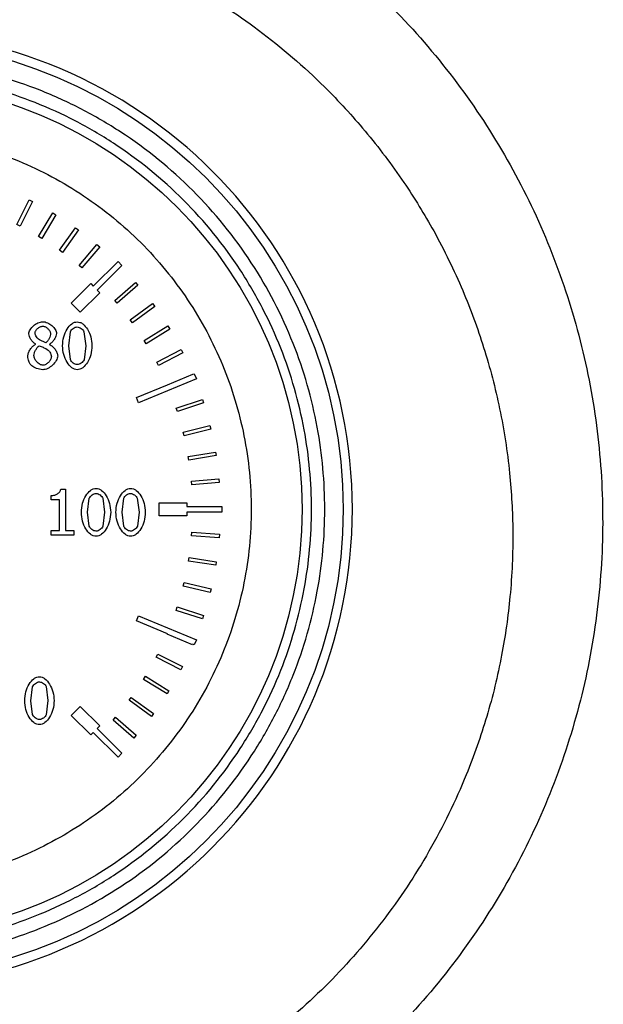
# Model space of a CAD drawing. Units: millimetres. Extents: x 6 to 413, y 7 to 291.
# Drawn here: x 101 to 106, y 219 to 226 of the extents above; entities that cross this region are included whole.
import ezdxf

# ---------------------------------------------------------------- set-up
doc = ezdxf.new("R2010")
doc.units = ezdxf.units.MM

msp = doc.modelspace()

# ---------------------------------------------------------------- linework, layer by layer
at = {"color": 7, "linetype": 'Continuous', "lineweight": 25}
for p, q in [((101.25972411, 224.78194222), (101.35578166, 224.97349199)), ((101.35578166, 224.97349199), (101.38132163, 224.96068431)), ((101.38132163, 224.96068431), (101.28526408, 224.76913455)), ((101.42950727, 224.68846109), (101.54026487, 224.87190351)), ((101.56472386, 224.85713583), (101.45396626, 224.67369341)), ((101.54026487, 224.87190351), (101.56472386, 224.85713583)), ((101.28526408, 224.76913455), (101.25972411, 224.78194222)), ((101.59145157, 224.58197594), (101.71622944, 224.75618515)), ((101.73945734, 224.7395481), (101.61467947, 224.56533889)), ((101.71622944, 224.75618515), (101.73945734, 224.7395481)), ((101.45396626, 224.67369341), (101.42950727, 224.68846109)), ((101.74456309, 224.46314031), (101.88259542, 224.62704712)), ((101.90444966, 224.60864281), (101.76641733, 224.444736)), ((101.88259542, 224.62704712), (101.90444966, 224.60864281)), ((101.61467947, 224.56533889), (101.59145157, 224.58197594)), ((101.76641733, 224.444736), (101.74456309, 224.46314031)), ((101.85438944, 224.30206264), (102.04631843, 224.49399162)), ((102.076623, 224.46368704), (101.88469402, 224.27175806)), ((102.04631843, 224.49399162), (102.076623, 224.46368704)), ((101.68266351, 224.17074281), (101.83418639, 224.32226569)), ((101.83418639, 224.32226569), (101.85438944, 224.30206264)), ((102.02058892, 224.19140631), (102.18251254, 224.33175983)), ((102.20122634, 224.31017001), (102.03930273, 224.16981649)), ((102.18251254, 224.33175983), (102.20122634, 224.31017001)), ((101.90489707, 224.25155501), (101.75337419, 224.10003213)), ((101.88469402, 224.27175806), (101.90489707, 224.25155501)), ((101.75337419, 224.10003213), (101.68266351, 224.17074281)), ((102.03930273, 224.16981649), (102.02058892, 224.19140631)), ((102.14180915, 224.04017569), (102.31422296, 224.16742287)), ((102.33118925, 224.14443436), (102.15877544, 224.01718718)), ((102.31422296, 224.16742287), (102.33118925, 224.14443436)), ((102.15877544, 224.01718718), (102.14180915, 224.04017569)), ((102.25081882, 223.87991984), (102.43266465, 223.99327972)), ((102.43266465, 223.99327972), (102.4477793, 223.96903361)), ((101.66407267, 223.8395468), (101.67651768, 223.94836829)), ((101.78215556, 223.94894713), (101.79517941, 223.83983622)), ((102.4477793, 223.96903361), (102.26593347, 223.85567373)), ((101.40562164, 223.85199181), (101.40562164, 223.85343891)), ((101.4863695, 223.86356857), (101.43601062, 223.88585382)), ((101.51444313, 223.85141297), (101.51444313, 223.84996588)), ((101.67622826, 223.73188299), (101.66407267, 223.8395468)), ((101.79517941, 223.83983622), (101.78244498, 223.73101473)), ((102.26593347, 223.85567373), (102.25081882, 223.87991984)), ((102.34694889, 223.71162232), (102.53711068, 223.81039916)), ((102.55028092, 223.78504426), (102.36011914, 223.68626742)), ((102.53711068, 223.81039916), (102.55028092, 223.78504426)), ((102.36011914, 223.68626742), (102.34694889, 223.71162232)), ((102.42960938, 223.53631606), (102.62692002, 223.61990362)), ((102.62692002, 223.61990362), (102.62765162, 223.61817665)), ((102.62765162, 223.61817665), (102.63855678, 223.62269371)), ((102.63855678, 223.62269371), (102.6549575, 223.58309887)), ((102.1898153, 223.4368189), (102.42967108, 223.53617042)), ((102.6549575, 223.58309887), (102.20621601, 223.39722406)), ((102.42967108, 223.53617042), (102.42960938, 223.53631606)), ((102.20621601, 223.39722406), (102.1898153, 223.4368189)), ((102.49829297, 223.35507696), (102.70154148, 223.42296223)), ((102.71059285, 223.39586243), (102.50734434, 223.32797716)), ((102.70154148, 223.42296223), (102.71059285, 223.39586243)), ((102.50734434, 223.32797716), (102.49829297, 223.35507696)), ((102.5525781, 223.16901738), (102.76051707, 223.22078372)), ((102.76051707, 223.22078372), (102.76741925, 223.19305852)), ((102.55948028, 223.14129218), (102.5525781, 223.16901738)), ((102.76741925, 223.19305852), (102.55948028, 223.14129218)), ((102.59213162, 222.97927923), (102.80348483, 223.01460893)), ((102.59684225, 222.9510988), (102.59213162, 222.97927923)), ((102.80819546, 222.98642851), (102.59684225, 222.9510988)), ((102.80348483, 223.01460893), (102.80819546, 222.98642851)), ((102.61671076, 222.78702703), (102.83018105, 222.80570326)), ((102.61920093, 222.75856432), (102.61671076, 222.78702703)), ((102.83267122, 222.77724055), (102.61920093, 222.75856432)), ((102.83018105, 222.80570326), (102.83267122, 222.77724055)), ((101.52784784, 222.64371388), (101.52784784, 222.67641821)), ((101.60164964, 222.72619825), (101.63869526, 222.72619825)), ((101.63869526, 222.72619825), (101.63869526, 222.4043645)), ((101.59267766, 222.64371388), (101.52784784, 222.64371388)), ((101.59267766, 222.4043645), (101.59267766, 222.64371388)), ((101.81032063, 222.54617973), (101.82276564, 222.65500122)), ((101.92840352, 222.65558006), (101.94142737, 222.54646915)), ((102.07832248, 222.54617973), (102.0907675, 222.65500122)), ((102.19640537, 222.65558006), (102.20942922, 222.54646915)), ((102.36656812, 222.61965102), (102.58085383, 222.61965102)), ((102.36656812, 222.51965102), (102.36656812, 222.61965102)), ((102.58085383, 222.61965102), (102.58085383, 222.5910796)), ((101.82247622, 222.43851592), (101.81032063, 222.54617973)), ((101.94142737, 222.54646915), (101.92869294, 222.43764766)), ((102.09047808, 222.43851592), (102.07832248, 222.54617973)), ((102.20942922, 222.54646915), (102.19669479, 222.43764766)), ((102.58085383, 222.5910796), (102.83542136, 222.5910796)), ((102.58085383, 222.54822245), (102.58085383, 222.51965102)), ((102.8522824, 222.54822245), (102.58085383, 222.54822245)), ((102.83542136, 222.5910796), (102.84047981, 222.59107962)), ((102.84047981, 222.59107962), (102.8522824, 222.5910796)), ((102.8522824, 222.5910796), (102.8522824, 222.54822245)), ((102.58085383, 222.51965102), (102.36656812, 222.51965102)), ((101.52784784, 222.4043645), (101.59267766, 222.4043645)), ((101.52784784, 222.36789772), (101.52784784, 222.4043645)), ((101.70207798, 222.36789772), (101.52784784, 222.36789772)), ((101.63869526, 222.4043645), (101.70207798, 222.4043645)), ((101.70207798, 222.4043645), (101.70207798, 222.36789772)), ((102.61781538, 222.36344154), (102.61988801, 222.3919377)), ((102.61988801, 222.3919377), (102.83360916, 222.376393)), ((102.83360916, 222.376393), (102.83153653, 222.34789684)), ((102.83153653, 222.34789684), (102.61781538, 222.36344154)), ((102.59347645, 222.16722479), (102.5978179, 222.19546445)), ((102.80527388, 222.13466388), (102.59347645, 222.16722479)), ((102.5978179, 222.19546445), (102.80961534, 222.16290354)), ((102.80961534, 222.16290354), (102.80527388, 222.13466388)), ((102.55354713, 221.97357808), (102.56012968, 222.00138089)), ((102.56012968, 222.00138089), (102.76865079, 221.95201173)), ((102.76206824, 221.92420892), (102.55354713, 221.97357808)), ((102.76865079, 221.95201173), (102.76206824, 221.92420892)), ((102.49828243, 221.78373811), (102.50706405, 221.81092653)), ((102.70219552, 221.71787598), (102.49828243, 221.78373811)), ((102.50706405, 221.81092653), (102.71097714, 221.74506439)), ((102.1898153, 221.70248315), (102.20621601, 221.74207799)), ((102.42976339, 221.60309339), (102.1898153, 221.70248315)), ((102.20621601, 221.74207799), (102.6549575, 221.55620318)), ((102.71097714, 221.74506439), (102.70219552, 221.71787598)), ((102.4280353, 221.59891729), (102.42976339, 221.60309339)), ((102.6260381, 221.5169828), (102.4280353, 221.59891729)), ((102.6549575, 221.55620318), (102.63855678, 221.51660834)), ((102.62773759, 221.52108979), (102.6260381, 221.5169828)), ((102.63855678, 221.51660834), (102.62773759, 221.52108979)), ((102.34325435, 221.42029593), (102.35625216, 221.44573966)), ((102.53408234, 221.32281236), (102.34325435, 221.42029593)), ((102.35625216, 221.44573966), (102.54708015, 221.34825609)), ((102.54708015, 221.34825609), (102.53408234, 221.32281236)), ((102.24448104, 221.24901478), (102.25946905, 221.27333938)), ((102.42691552, 221.13660469), (102.24448104, 221.24901478)), ((102.25946905, 221.27333938), (102.44190353, 221.16092929)), ((101.3704616, 221.08324632), (101.38290661, 221.19206781)), ((101.48854449, 221.19264664), (101.50156834, 221.08353574)), ((102.44190353, 221.16092929), (102.42691552, 221.13660469)), ((101.38261719, 220.97558251), (101.3704616, 221.08324632)), ((101.50156834, 221.08353574), (101.48883391, 220.97471425)), ((102.13234616, 221.08616771), (102.14922866, 221.10921783)), ((102.30522204, 220.959549), (102.13234616, 221.08616771)), ((102.14922866, 221.10921783), (102.32210454, 220.98259912)), ((101.68266351, 220.96855924), (101.75337419, 221.03926992)), ((101.75337419, 221.03926992), (101.90489707, 220.88774704)), ((101.83418639, 220.81703636), (101.68266351, 220.96855924)), ((102.00756585, 220.93279472), (102.02623501, 220.95442315)), ((102.16977908, 220.79277602), (102.00756585, 220.93279472)), ((102.02623501, 220.95442315), (102.18844824, 220.81440445)), ((102.32210454, 220.98259912), (102.30522204, 220.959549)), ((101.90489707, 220.88774704), (101.88469402, 220.86754399)), ((101.88469402, 220.86754399), (102.076623, 220.675615)), ((101.85438944, 220.83723941), (101.83418639, 220.81703636)), ((102.04631843, 220.64531043), (101.85438944, 220.83723941)), ((102.18844824, 220.81440445), (102.16977908, 220.79277602)), ((102.076623, 220.675615), (102.04631843, 220.64531043))]:
    msp.add_line(p, q, dxfattribs=at)
for radius in [3.64285714, 3.3232126]:
    msp.add_circle((100.1522824, 222.56965102), radius, dxfattribs=at)
msp.add_arc((100.1522824, 222.56970122), 3.71428572, 270, 90, dxfattribs=at)
for points, knots in [([(100.67589814, 228.12434195), (100.91530043, 228.09313297), (101.39375361, 228.03076084), (102.0875781, 227.82224786), (102.74902726, 227.53375485), (103.36726462, 227.16301353), (103.93287243, 226.71864757), (104.43673053, 226.20572201), (104.87106356, 225.6350291), (105.23086086, 225.01489063), (105.50789512, 224.35446556), (105.70173439, 223.66463423), (105.80637559, 222.95521911), (105.82047863, 222.23772562), (105.74546701, 221.52291657), (105.5796322, 220.82227798), (105.32582238, 220.14765945), (104.98894943, 219.50894786), (104.57315616, 218.91784371), (104.08475639, 218.38392701), (103.53186521, 217.91566135), (102.92404795, 217.52198873), (102.27040626, 217.20860774), (101.58320539, 216.98262992), (100.87276114, 216.83968661), (100.39238219, 216.82212879), (100.15235947, 216.81335598)], [0, 0, 0, 0, 0.04158229285, 0.08310354881, 0.12464828207, 0.16626776051, 0.20789252774, 0.24953322009, 0.29142348009, 0.33302359202, 0.37481733565, 0.4167047493, 0.45840567753, 0.50022755746, 0.54210200442, 0.58380675275, 0.62561272262, 0.66738999874, 0.70907552993, 0.75073399419, 0.79245519741, 0.83410927577, 0.87555153071, 0.91724081324, 0.95864913486, 1, 1, 1, 1]), ([(100.15240425, 217.42664149), (100.48229957, 217.44553868), (101.14066297, 217.48325132), (101.98279325, 217.75147245), (102.66659758, 218.08970856), (103.20707428, 218.45400003), (103.69153624, 218.8817383), (104.11632709, 219.36869534), (104.47686021, 219.91088066), (104.73896548, 220.44863893), (104.91900931, 220.96183173), (105.03180213, 221.42554446), (105.10027405, 221.90625692), (105.12064418, 222.37995256), (105.0937733, 222.86848036), (105.01973607, 223.34805453), (104.89599976, 223.82246504), (104.72550086, 224.28503073), (104.51657929, 224.71382464), (104.26201495, 225.12817185), (103.9788749, 225.50337124), (103.60791471, 225.90623113), (103.15561586, 226.29599659), (102.61467821, 226.64870558), (102.08854393, 226.90377317), (101.58676108, 227.08153206), (101.16318724, 227.18596378), (100.79040656, 227.24622407), (100.47120512, 227.27689565), (100.15229047, 227.28704745), (99.83342095, 227.27689478), (99.51435336, 227.24624221), (99.1417553, 227.18603162), (98.71841178, 227.08169636), (98.20758557, 226.90084407), (97.67615052, 226.64133721), (97.13678445, 226.28596204), (96.65220318, 225.86687812), (96.22796254, 225.39097723), (95.86463838, 224.86150578), (95.66029935, 224.45863621), (95.55785058, 224.21341005), (95.53086356, 224.14643354), (95.49819869, 224.06129316), (95.4440767, 223.91105572), (95.36945497, 223.67496196), (95.30089706, 223.39681105), (95.25305655, 223.1375404), (95.2242157, 222.92977916), (95.20555373, 222.7377477), (95.19513137, 222.56201849), (95.18884582, 222.31081332), (95.20000425, 221.98365215), (95.24752711, 221.5830083), (95.32395628, 221.2033273), (95.42499425, 220.84642712), (95.56432365, 220.4644601), (95.75306066, 220.05966414), (96.00350743, 219.63840657), (96.29118264, 219.24815892), (96.65075372, 218.84859932), (97.09584108, 218.45516474), (97.63715521, 218.09008943), (98.32167212, 217.75142342), (99.1641568, 217.48314271), (99.82260257, 217.44549729), (100.15240425, 217.42664149)], [0, 0, 0, 0, 0.031490892, 0.0628455426, 0.0836871515, 0.1044610734, 0.1251648524, 0.1456192216, 0.1665104394, 0.1878304476, 0.203324993, 0.2191839991, 0.2341292892, 0.2505370887, 0.2653370528, 0.2818366586, 0.297880308, 0.3132035145, 0.3299713989, 0.3444018804, 0.3606151113, 0.3756952258, 0.3975894355, 0.4183131367, 0.4379066452, 0.453729516, 0.4693352395, 0.479630646, 0.4898442869, 0.4999821756, 0.5101163996, 0.5203257465, 0.530616188, 0.5462132049, 0.5620258427, 0.5825560455, 0.6029819485, 0.6242640799, 0.6444948074, 0.6648435961, 0.686738607, 0.6884741976, 0.6908272046, 0.6937988108, 0.6973905099, 0.7064408531, 0.7179963456, 0.7253739124, 0.7322052519, 0.7384872354, 0.7442170041, 0.7493919701, 0.7630123571, 0.7760981666, 0.7886431869, 0.8006416867, 0.8120884322, 0.8280414099, 0.8437993087, 0.8593589978, 0.8747176141, 0.8954694467, 0.9162801223, 0.9371471051, 0.9685183029, 1, 1, 1, 1]), ([(100.1522824, 219.06965102), (99.93883047, 219.08095269), (99.4991409, 219.10423297), (98.96022217, 219.26575536), (98.53950702, 219.45644912), (98.1278974, 219.69709885), (97.65968678, 220.07714732), (97.20512179, 220.63687844), (96.8801457, 221.2641414), (96.69261536, 221.91644753), (96.63271325, 222.56966722), (96.69257045, 223.22278781), (96.8476275, 223.76171189), (97.0392239, 224.18242629), (97.27964562, 224.5940361), (97.65980762, 225.06224663), (98.21950224, 225.51681164), (98.84677471, 225.84178773), (99.49907843, 226.02931807), (100.15229872, 226.08922018), (100.80541915, 226.02936298), (101.34434327, 225.87430593), (101.76505766, 225.68270953), (102.17666748, 225.44228781), (102.64487801, 225.06212581), (103.09944302, 224.50243119), (103.42441911, 223.87515871), (103.61194945, 223.22285503), (103.67185156, 222.56963458), (103.61199436, 221.91651476), (103.45693731, 221.37758864), (103.26534091, 220.9568785), (103.02491918, 220.54525094), (102.64475729, 220.07717931), (102.0850622, 219.62204229), (101.45779144, 219.299118), (100.80548172, 219.10439718), (100.36575324, 219.08100635), (100.1522824, 219.06965102)], [0, 0, 0, 0, 0.0291241983, 0.0599929248, 0.0760913082, 0.092186266, 0.12502064, 0.1578550141, 0.1900070752, 0.2208758017, 0.25, 0.2791241983, 0.3099929248, 0.3260913082, 0.342186266, 0.37502064, 0.4078550141, 0.4400070752, 0.4708758017, 0.5, 0.5291241983, 0.5599929248, 0.5760913082, 0.592186266, 0.62502064, 0.6578550141, 0.6900070752, 0.7208758017, 0.75, 0.7791241983, 0.8099929248, 0.8260913082, 0.842186266, 0.87502064, 0.9078550141, 0.9400070752, 0.9708758017, 1, 1, 1, 1]), ([(100.1522824, 219.17293903), (99.94512966, 219.18390706), (99.5184158, 219.2065001), (98.99542435, 219.36325013), (98.58712426, 219.54830906), (98.18765461, 219.78186554), (97.73327292, 220.15061279), (97.36443075, 220.60500722), (97.13109103, 221.00446967), (96.94515238, 221.41276917), (96.79466556, 221.93578427), (96.73659125, 222.56965106), (96.79466557, 223.20351762), (96.94514534, 223.72650908), (97.13107955, 224.13480917), (97.36441477, 224.53427882), (97.7332729, 224.98866051), (98.18763512, 225.35750267), (98.58710168, 225.5908424), (98.9954002, 225.77678104), (99.51841576, 225.92726787), (100.15228241, 225.98534217), (100.78614901, 225.92726785), (101.30914046, 225.77678809), (101.71744055, 225.59085388), (102.1169102, 225.35751866), (102.57129189, 224.98866053), (102.94013405, 224.53429831), (103.17347378, 224.13483174), (103.35941242, 223.72653323), (103.50989925, 223.20351766), (103.56797355, 222.56965104), (103.50989923, 221.93578431), (103.35941947, 221.41279332), (103.17348526, 221.00449225), (102.94015004, 220.60502671), (102.57129191, 220.15061281), (102.11692969, 219.78188152), (101.71746312, 219.54832055), (101.30916461, 219.36325736), (100.78614904, 219.20650012), (100.35943516, 219.18390706), (100.1522824, 219.17293903)], [0, 0, 0, 0, 0.0291193902, 0.0599830205, 0.0760752688, 0.0921710463, 0.1249999997, 0.1578289531, 0.1739212017, 0.1900169795, 0.2208806098, 0.25, 0.2791193902, 0.3099830205, 0.3260752688, 0.3421710463, 0.3749999997, 0.4078289531, 0.4239212017, 0.4400169795, 0.4708806098, 0.5, 0.5291193902, 0.5599830205, 0.5760752688, 0.5921710463, 0.6249999997, 0.6578289531, 0.6739212017, 0.6900169795, 0.7208806098, 0.75, 0.7791193902, 0.8099830205, 0.8260752688, 0.8421710463, 0.8749999997, 0.9078289531, 0.9239212017, 0.9400169795, 0.9708806098, 1, 1, 1, 1]), ([(101.35381567, 223.93245025), (101.35438881, 223.93760169), (101.35563572, 223.94880891), (101.36706462, 223.97098644), (101.38927338, 223.99629823), (101.4178937, 224.01525296), (101.44287357, 224.02498307), (101.45553127, 224.02602279), (101.46147948, 224.02651138)], [0, 0, 0, 0, 0.1007423424, 0.2191700898, 0.4805520629, 0.7525026698, 0.8836940638, 1, 1, 1, 1]), ([(101.4018592, 223.93794921), (101.40215771, 223.94105531), (101.40279017, 223.94763604), (101.40898863, 223.96044039), (101.42119348, 223.97474034), (101.4370901, 223.98518775), (101.45091417, 223.99037641), (101.45790488, 223.99093825), (101.46119006, 223.99120228)], [0, 0, 0, 0, 0.10823864289, 0.22931922476, 0.48927813765, 0.75605230537, 0.88536033143, 1, 1, 1, 1]), ([(101.46119006, 223.99120228), (101.46477208, 223.99092221), (101.4722522, 223.99033737), (101.4867311, 223.98454948), (101.50290019, 223.97313786), (101.51499848, 223.95792039), (101.52100782, 223.94473557), (101.52166412, 223.93811884), (101.52196802, 223.93505502)], [0, 0, 0, 0, 0.12031479781, 0.25124675235, 0.51889208601, 0.77750610369, 0.89697606214, 1, 1, 1, 1]), ([(101.46147948, 224.02651138), (101.46757621, 224.02605538), (101.4804167, 224.02509499), (101.50554447, 224.01598827), (101.53407809, 223.99791872), (101.55600729, 223.97336648), (101.56712646, 223.95171826), (101.56830645, 223.94073106), (101.56885387, 223.93563386)], [0, 0, 0, 0, 0.1207711698, 0.254359336, 0.5252058973, 0.7824284361, 0.8990639306, 1, 1, 1, 1]), ([(101.61545031, 223.8395468), (101.6173459, 223.86311157), (101.62098105, 223.9083015), (101.64657423, 223.96759775), (101.67759325, 224.00532602), (101.70715602, 224.02310844), (101.72249994, 224.0248282), (101.72977075, 224.02564312)], [0, 0, 0, 0, 0.2984924506, 0.5724159461, 0.8059181751, 0.9080330465, 1, 1, 1, 1]), ([(101.67651768, 223.94836829), (101.67916365, 223.95317438), (101.68471634, 223.96326017), (101.69831302, 223.97467277), (101.71329965, 223.98388865), (101.72460124, 223.98533236), (101.72977075, 223.98599274)], [0, 0, 0, 0, 0.23971378331, 0.5030498099, 0.77268799981, 1, 1, 1, 1]), ([(101.72977075, 224.02564312), (101.73704611, 224.02479718), (101.75247113, 224.02300363), (101.78204908, 224.004723), (101.81275189, 223.96650116), (101.83815142, 223.90755609), (101.84187834, 223.86288879), (101.84380178, 223.83983622)], [0, 0, 0, 0, 0.0923506415, 0.1957994428, 0.4320657181, 0.7068919555, 1, 1, 1, 1]), ([(101.72977075, 223.98599274), (101.73508035, 223.98524624), (101.74624222, 223.98367696), (101.76112105, 223.97457089), (101.77440098, 223.96350989), (101.77970094, 223.95355679), (101.78215556, 223.94894713)], [0, 0, 0, 0, 0.2376369406, 0.4995614273, 0.768227723, 1, 1, 1, 1]), ([(101.40562164, 223.85343891), (101.39903193, 223.85802505), (101.38515793, 223.86768072), (101.36964132, 223.88778042), (101.35707123, 223.90935622), (101.35485332, 223.92508941), (101.35381567, 223.93245025)], [0, 0, 0, 0, 0.2451776835, 0.5161977837, 0.7736510373, 1, 1, 1, 1]), ([(101.43601062, 223.88585382), (101.43167999, 223.88885252), (101.42252957, 223.89518862), (101.41232703, 223.90870569), (101.40386426, 223.9228869), (101.40247899, 223.93329325), (101.4018592, 223.93794921)], [0, 0, 0, 0, 0.2438630343, 0.5152703412, 0.783124599, 1, 1, 1, 1]), ([(101.52196802, 223.93505502), (101.52135337, 223.92896327), (101.5200277, 223.91582472), (101.51216096, 223.89648371), (101.50174761, 223.87771936), (101.49125599, 223.86806507), (101.4863695, 223.86356857)], [0, 0, 0, 0, 0.2230680016, 0.4811076152, 0.7583249717, 1, 1, 1, 1]), ([(101.56885387, 223.93563386), (101.56761193, 223.92837094), (101.56480281, 223.91194315), (101.55172386, 223.88900202), (101.53602216, 223.86656085), (101.52129659, 223.85622392), (101.51444313, 223.85141297)], [0, 0, 0, 0, 0.2126553911, 0.4809990677, 0.7584504955, 1, 1, 1, 1]), ([(101.3451331, 223.75995662), (101.34645866, 223.76829048), (101.34938081, 223.78666219), (101.36396997, 223.81193675), (101.38168592, 223.83598575), (101.39798074, 223.84688226), (101.40562164, 223.85199181)], [0, 0, 0, 0, 0.2208340466, 0.4868210107, 0.7593622297, 1, 1, 1, 1]), ([(101.39346605, 223.76342965), (101.39434047, 223.7703499), (101.39622315, 223.78524956), (101.40610455, 223.80611802), (101.41795318, 223.82572432), (101.42913405, 223.83539187), (101.43427411, 223.83983622)], [0, 0, 0, 0, 0.2340598541, 0.5039422156, 0.7719529661, 1, 1, 1, 1]), ([(101.43427411, 223.83983622), (101.44412964, 223.83584545), (101.45887431, 223.82987492), (101.47643922, 223.82264897), (101.48391007, 223.81892221), (101.48665892, 223.81755097)], [0, 0, 0, 0, 0.5602659102, 0.8382027689, 1, 1, 1, 1]), ([(101.51444313, 223.84996588), (101.52244425, 223.84520427), (101.53912959, 223.83527453), (101.5583233, 223.813006), (101.57379901, 223.78823101), (101.57653414, 223.76961613), (101.57782586, 223.76082488)], [0, 0, 0, 0, 0.24394753972, 0.50872201405, 0.76798393556, 1, 1, 1, 1]), ([(101.72977075, 223.6537399), (101.72246256, 223.65457607), (101.7070011, 223.65634509), (101.67732882, 223.67445826), (101.6464871, 223.71255345), (101.62105348, 223.77158482), (101.61736112, 223.81637023), (101.61545031, 223.8395468)], [0, 0, 0, 0, 0.0926269936, 0.1959650119, 0.4314701538, 0.7057841538, 1, 1, 1, 1]), ([(101.84380178, 223.83983622), (101.84189776, 223.81635422), (101.83824007, 223.7712445), (101.81267997, 223.71201176), (101.78178063, 223.67419932), (101.75231134, 223.6562989), (101.73700937, 223.65456169), (101.72977075, 223.6537399)], [0, 0, 0, 0, 0.2978562015, 0.5721916711, 0.8061904416, 0.9083180359, 1, 1, 1, 1]), ([(101.3758115, 223.68383946), (101.37202106, 223.68842846), (101.3632684, 223.69902507), (101.35147898, 223.72454398), (101.34761824, 223.74608852), (101.3451331, 223.75995662)], [0, 0, 0, 0, 0.2139405146, 0.4940177541, 1, 1, 1, 1]), ([(101.46205832, 223.68875958), (101.45828079, 223.68915284), (101.45012142, 223.69000226), (101.43399258, 223.69789737), (101.41556865, 223.71323225), (101.40168666, 223.73314821), (101.39459078, 223.75052619), (101.3938244, 223.75931843), (101.39346605, 223.76342965)], [0, 0, 0, 0, 0.10406343505, 0.22477435907, 0.487962306, 0.7577399407, 0.88672026544, 1, 1, 1, 1]), ([(101.57782586, 223.76082488), (101.57720061, 223.75496885), (101.57584235, 223.74224734), (101.56343648, 223.71703082), (101.53943476, 223.68814188), (101.50842294, 223.6662527), (101.48144689, 223.65495009), (101.46782986, 223.65373004), (101.46147948, 223.65316106)], [0, 0, 0, 0, 0.1033663701, 0.2245510763, 0.4891479815, 0.7596796266, 0.8879252922, 1, 1, 1, 1]), ([(101.52862465, 223.75619417), (101.52829905, 223.75227526), (101.52761425, 223.74403301), (101.52096103, 223.72796266), (101.5076068, 223.70986868), (101.48967087, 223.69643988), (101.47388606, 223.6897869), (101.46585053, 223.68908896), (101.46205832, 223.68875958)], [0, 0, 0, 0, 0.11469610106, 0.24122819512, 0.5038770673, 0.76475830744, 0.88898210833, 1, 1, 1, 1]), ([(101.48665892, 223.81755097), (101.49248768, 223.81387969), (101.50415758, 223.80652933), (101.51708996, 223.79083183), (101.52663617, 223.7740217), (101.52799078, 223.7618771), (101.52862465, 223.75619417)], [0, 0, 0, 0, 0.2651676582, 0.5308978012, 0.7804892932, 1, 1, 1, 1]), ([(101.46147948, 223.65316106), (101.44557997, 223.65558335), (101.42156061, 223.6592427), (101.39291494, 223.67123229), (101.38106154, 223.67996959), (101.3758115, 223.68383946)], [0, 0, 0, 0, 0.5217214871, 0.7881636203, 1, 1, 1, 1]), ([(101.72977075, 223.69339028), (101.72425854, 223.69418118), (101.71270265, 223.69583923), (101.69750167, 223.70529729), (101.68415038, 223.71690893), (101.67876837, 223.72708178), (101.67622826, 223.73188299)], [0, 0, 0, 0, 0.23995751076, 0.50305091842, 0.76545831341, 1, 1, 1, 1]), ([(101.78244498, 223.73101473), (101.77986087, 223.72620774), (101.77443595, 223.71611623), (101.76094413, 223.70472092), (101.74609891, 223.69550425), (101.73488849, 223.69405287), (101.72977075, 223.69339028)], [0, 0, 0, 0, 0.2399580232, 0.5037531064, 0.7734549454, 1, 1, 1, 1]), ([(101.52784784, 222.67641821), (101.53686162, 222.67713539), (101.55433395, 222.67852558), (101.57768928, 222.68893859), (101.59263954, 222.70240573), (101.59995436, 222.71556909), (101.60109001, 222.72268943), (101.60164964, 222.72619825)], [0, 0, 0, 0, 0.278938117, 0.5406942658, 0.7777559957, 0.8904806996, 1, 1, 1, 1]), ([(101.76169827, 222.54617973), (101.76359385, 222.5697445), (101.76722901, 222.61493443), (101.79282219, 222.67423068), (101.82384121, 222.71195895), (101.85340398, 222.72974137), (101.8687479, 222.73146113), (101.87601871, 222.73227605)], [0, 0, 0, 0, 0.29849245061, 0.57241594609, 0.8059181751, 0.90803304647, 1, 1, 1, 1]), ([(101.82276564, 222.65500122), (101.82541161, 222.65980731), (101.8309643, 222.6698931), (101.84456098, 222.68130569), (101.85954761, 222.69052158), (101.8708492, 222.69196529), (101.87601871, 222.69262567)], [0, 0, 0, 0, 0.2397137833, 0.5030498099, 0.7726879998, 1, 1, 1, 1]), ([(101.87601871, 222.73227605), (101.88329407, 222.73143011), (101.89871909, 222.72963656), (101.92829704, 222.71135593), (101.95899985, 222.67313409), (101.98439938, 222.61418902), (101.9881263, 222.56952172), (101.99004974, 222.54646915)], [0, 0, 0, 0, 0.0923506415, 0.1957994428, 0.4320657181, 0.7068919555, 1, 1, 1, 1]), ([(101.87601871, 222.69262567), (101.88132831, 222.69187917), (101.89249018, 222.69030989), (101.90736901, 222.68120382), (101.92064894, 222.67014282), (101.9259489, 222.66018972), (101.92840352, 222.65558006)], [0, 0, 0, 0, 0.2376369406, 0.4995614273, 0.768227723, 1, 1, 1, 1]), ([(102.02970012, 222.54617973), (102.03159571, 222.5697445), (102.03523086, 222.61493443), (102.06082404, 222.67423068), (102.09184306, 222.71195895), (102.12140584, 222.72974137), (102.13674975, 222.73146113), (102.14402056, 222.73227605)], [0, 0, 0, 0, 0.29849245061, 0.57241594609, 0.8059181751, 0.90803304647, 1, 1, 1, 1]), ([(102.0907675, 222.65500122), (102.09341347, 222.65980731), (102.09896615, 222.6698931), (102.11256283, 222.68130569), (102.12754946, 222.69052158), (102.13885105, 222.69196529), (102.14402056, 222.69262567)], [0, 0, 0, 0, 0.23971378331, 0.5030498099, 0.77268799981, 1, 1, 1, 1]), ([(102.14402056, 222.73227605), (102.15129592, 222.73143011), (102.16672094, 222.72963656), (102.19629889, 222.71135593), (102.2270017, 222.67313409), (102.25240123, 222.61418902), (102.25612815, 222.56952172), (102.25805159, 222.54646915)], [0, 0, 0, 0, 0.0923506415, 0.1957994428, 0.4320657181, 0.7068919555, 1, 1, 1, 1]), ([(102.14402056, 222.69262567), (102.14933017, 222.69187917), (102.16049204, 222.69030989), (102.17537087, 222.68120382), (102.18865079, 222.67014282), (102.19395076, 222.66018972), (102.19640537, 222.65558006)], [0, 0, 0, 0, 0.2376369406, 0.4995614273, 0.768227723, 1, 1, 1, 1]), ([(101.87601871, 222.36037283), (101.86871052, 222.361209), (101.85324905, 222.36297802), (101.82357678, 222.38109119), (101.79273506, 222.41918638), (101.76730144, 222.47821775), (101.76360908, 222.52300316), (101.76169827, 222.54617973)], [0, 0, 0, 0, 0.0926269936, 0.1959650119, 0.4314701538, 0.7057841538, 1, 1, 1, 1]), ([(101.99004974, 222.54646915), (101.98814572, 222.52298715), (101.98448803, 222.47787743), (101.95892793, 222.41864469), (101.92802859, 222.38083225), (101.8985593, 222.36293183), (101.88325733, 222.36119462), (101.87601871, 222.36037283)], [0, 0, 0, 0, 0.29785620145, 0.57219167112, 0.80619044162, 0.90831803595, 1, 1, 1, 1]), ([(102.14402056, 222.36037283), (102.13671237, 222.361209), (102.12125091, 222.36297802), (102.09157863, 222.38109119), (102.06073692, 222.41918638), (102.0353033, 222.47821775), (102.03161093, 222.52300316), (102.02970012, 222.54617973)], [0, 0, 0, 0, 0.09262699362, 0.19596501192, 0.43147015382, 0.70578415381, 1, 1, 1, 1]), ([(102.25805159, 222.54646915), (102.25614757, 222.52298715), (102.25248989, 222.47787743), (102.22692978, 222.41864469), (102.19603044, 222.38083225), (102.16656115, 222.36293183), (102.15125919, 222.36119462), (102.14402056, 222.36037283)], [0, 0, 0, 0, 0.2978562015, 0.5721916711, 0.8061904416, 0.9083180359, 1, 1, 1, 1]), ([(101.87601871, 222.40002321), (101.8705065, 222.40081411), (101.85895061, 222.40247216), (101.84374963, 222.41193021), (101.83039834, 222.42354186), (101.82501633, 222.43371471), (101.82247622, 222.43851592)], [0, 0, 0, 0, 0.23995751076, 0.50305091842, 0.76545831341, 1, 1, 1, 1]), ([(101.92869294, 222.43764766), (101.92610883, 222.43284067), (101.92068391, 222.42274916), (101.90719209, 222.41135385), (101.89234687, 222.40213718), (101.88113645, 222.4006858), (101.87601871, 222.40002321)], [0, 0, 0, 0, 0.2399580232, 0.5037531064, 0.7734549454, 1, 1, 1, 1]), ([(102.14402056, 222.40002321), (102.13850835, 222.40081411), (102.12695246, 222.40247216), (102.11175149, 222.41193021), (102.09840019, 222.42354186), (102.09301818, 222.43371471), (102.09047808, 222.43851592)], [0, 0, 0, 0, 0.2399575108, 0.5030509184, 0.7654583134, 1, 1, 1, 1]), ([(102.19669479, 222.43764766), (102.19411068, 222.43284067), (102.18868576, 222.42274916), (102.17519395, 222.41135385), (102.16034872, 222.40213718), (102.14913831, 222.4006858), (102.14402056, 222.40002321)], [0, 0, 0, 0, 0.2399580232, 0.5037531064, 0.7734549454, 1, 1, 1, 1]), ([(101.32183923, 221.08324632), (101.32373482, 221.10681109), (101.32736997, 221.15200102), (101.35296316, 221.21129727), (101.38398218, 221.24902554), (101.41354495, 221.26680796), (101.42888886, 221.26852772), (101.43615968, 221.26934264)], [0, 0, 0, 0, 0.2984924506, 0.5724159461, 0.8059181751, 0.9080330465, 1, 1, 1, 1]), ([(101.38290661, 221.19206781), (101.38555258, 221.1968739), (101.39110526, 221.20695969), (101.40470195, 221.21837228), (101.41968857, 221.22758817), (101.43099017, 221.22903188), (101.43615968, 221.22969226)], [0, 0, 0, 0, 0.2397137833, 0.5030498099, 0.7726879998, 1, 1, 1, 1]), ([(101.43615968, 221.26934264), (101.44343503, 221.26849669), (101.45886005, 221.26670314), (101.48843801, 221.24842251), (101.51914081, 221.21020068), (101.54454035, 221.15125561), (101.54826726, 221.10658831), (101.5501907, 221.08353574)], [0, 0, 0, 0, 0.0923506415, 0.1957994428, 0.4320657181, 0.7068919555, 1, 1, 1, 1]), ([(101.43615968, 221.22969226), (101.44146928, 221.22894576), (101.45263115, 221.22737648), (101.46750998, 221.21827041), (101.4807899, 221.20720941), (101.48608987, 221.19725631), (101.48854449, 221.19264664)], [0, 0, 0, 0, 0.23763694063, 0.49956142733, 0.76822772296, 1, 1, 1, 1]), ([(101.43615968, 220.89743942), (101.42885149, 220.89827559), (101.41339002, 220.90004461), (101.38371774, 220.91815778), (101.35287603, 220.95625297), (101.32744241, 221.01528434), (101.32375004, 221.06006974), (101.32183923, 221.08324632)], [0, 0, 0, 0, 0.09262699362, 0.19596501192, 0.43147015382, 0.70578415381, 1, 1, 1, 1]), ([(101.5501907, 221.08353574), (101.54828668, 221.06005373), (101.544629, 221.01494402), (101.51906889, 220.95571127), (101.48816956, 220.91789884), (101.45870026, 220.89999842), (101.4433983, 220.89826121), (101.43615968, 220.89743942)], [0, 0, 0, 0, 0.2978562015, 0.5721916711, 0.8061904416, 0.9083180359, 1, 1, 1, 1]), ([(101.43615968, 220.9370898), (101.43064747, 220.9378807), (101.41909157, 220.93953875), (101.4038906, 220.9489968), (101.3905393, 220.96060845), (101.3851573, 220.9707813), (101.38261719, 220.97558251)], [0, 0, 0, 0, 0.2399575108, 0.5030509184, 0.7654583134, 1, 1, 1, 1]), ([(101.48883391, 220.97471425), (101.4862498, 220.96990726), (101.48082487, 220.95981574), (101.46733306, 220.94842044), (101.45248783, 220.93920377), (101.44127742, 220.93775238), (101.43615968, 220.9370898)], [0, 0, 0, 0, 0.2399580232, 0.5037531064, 0.7734549454, 1, 1, 1, 1])]:
    msp.add_open_spline(points, degree=3, knots=knots, dxfattribs=at)
msp.add_open_spline([(100.1522824, 219.6410796), (100.34395537, 219.65197889), (100.72730129, 219.67377749), (101.28022252, 219.84791808), (101.78979765, 220.1185731), (102.23644398, 220.48558676), (102.60299715, 220.93210971), (102.87537073, 221.44171789), (103.04309755, 221.99463027), (103.09973197, 222.56965153), (103.04309755, 223.14466977), (102.87537073, 223.69759118), (102.60299715, 224.20716626), (102.23644398, 224.6538126), (101.78979765, 225.02036577), (101.28022252, 225.29273935), (100.72730129, 225.46046617), (100.1522824, 225.51710059), (99.57726352, 225.46046617), (99.02434229, 225.29273935), (98.51476716, 225.02036577), (98.06812083, 224.6538126), (97.70156765, 224.20716626), (97.42919408, 223.69759118), (97.26146725, 223.14466977), (97.20483284, 222.56965153), (97.26146725, 221.99463027), (97.42919408, 221.44171789), (97.70156765, 220.93210971), (98.06812083, 220.48558676), (98.51476716, 220.1185731), (99.02434229, 219.84791808), (99.57726352, 219.67377749), (99.96060944, 219.65197889), (100.1522824, 219.6410796)], degree=3, dxfattribs=at)

doc.saveas('drawing.dxf')
